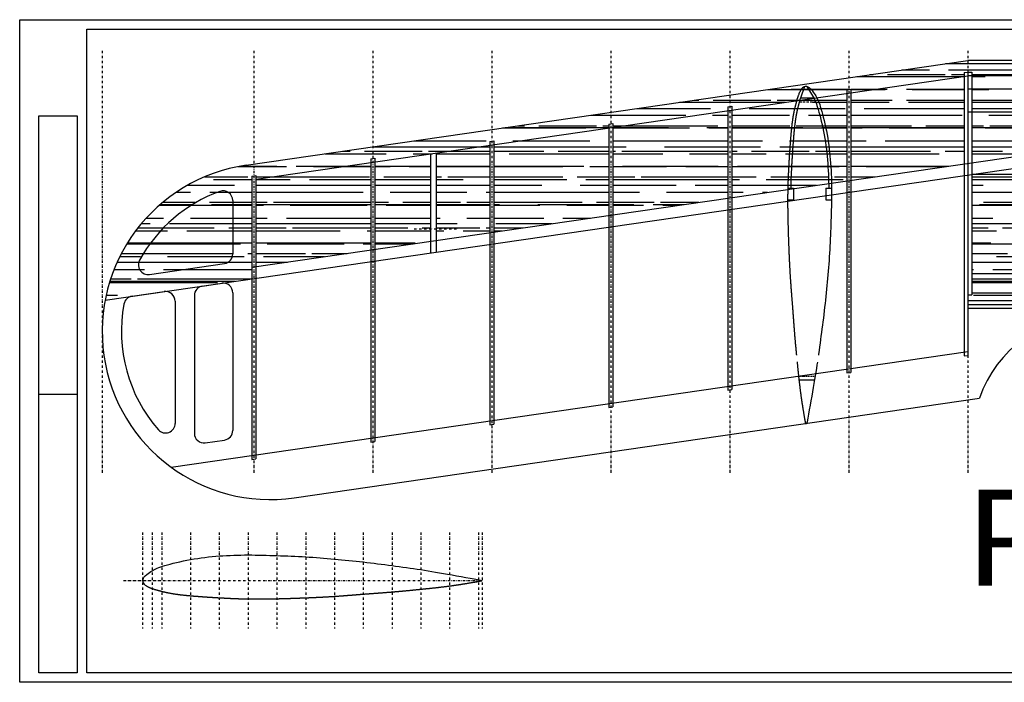
# Model space of a CAD drawing. Extents: x -54 to 2224, y -19 to 1553.
# Drawn here: x -54 to 459, y -19 to 326 of the extents above; entities that cross this region are included whole.
import ezdxf
from ezdxf.enums import TextEntityAlignment as Align

# ---------------------------------------------------------------- set-up
doc = ezdxf.new("R2010")
doc.units = 0
doc.header["$LTSCALE"] = 5
doc.header["$MEASUREMENT"] = 0
for name, pattern in [('DASHDOT2', [0.5, 0.25, -0.125, 0, -0.125]), ('HIDDEN', [0.375, 0.25, -0.125]), ('HIDDEN2', [0.1875, 0.125, -0.0625])]:
    doc.linetypes.add(name, pattern=pattern)
doc.layers.get('0').update_dxf_attribs({"linetype": 'CONTINUOUS'})
for name, color, linetype in [('CHAPA', 1, 'CONTINUOUS'), ('COTAS', 2, 'CONTINUOUS'), ('EJES', 2, 'DASHDOT2'), ('PERFIL', 4, 'CONTINUOUS'), ('PLANTA', 3, 'CONTINUOUS')]:
    doc.layers.add(name, color=color, linetype=linetype)
doc.styles.add('TECHNIC', font='TE______.PFB.SHX', dxfattribs={"height": 8})

# ---------------------------------------------------------------- blocks, each defined once
blk = doc.blocks.new('_X0')
at = {"color": 0}
for p, q in [((428.29, 303.3), (440, 303.3)), ((440, 303.3), (484.5, 303.3)), ((389.02, 297.6), (390.6, 297.6)), ((398.1, 297.6), (428.1, 297.6)), ((405.56, 300), (420, 300)), ((430, 300), (440, 300)), ((431.4, 297.6), (438, 297.6)), ((440, 300), (484.5, 300)), ((442, 297.6), (483.5, 297.6)), ((382.13, 296.6), (437.82, 296.6)), ((437.82, 296.6), (438, 296.6)), ((442, 296.6), (449, 296.6)), ((335.98, 289.9), (377.74, 289.9)), ((348, 290), (378, 290)), ((378, 290), (378.43, 290)), ((379, 290), (392.36, 290)), ((379, 289.9), (391.67, 289.9)), ((391.67, 289.9), (397, 289.9)), ((392.36, 290), (398, 290)), ((408, 290), (438, 290)), ((411, 289.9), (438, 289.9)), ((442, 289.9), (451, 289.9)), ((289.82, 283.2), (316, 283.2)), ((297.4, 284.3), (299.8, 284.3)), ((307.3, 284.3), (316, 284.3)), ((316, 284.3), (337.3, 284.3)), ((316, 283.2), (345, 283.2)), ((340.6, 284.3), (353.09, 284.3)), ((353.09, 284.3), (377, 284.3)), ((359, 283.2), (377, 283.2)), ((379, 284.3), (400.6, 284.3)), ((379, 283.2), (399, 283.2)), ((408.1, 284.3), (438, 284.3)), ((409, 283.2), (438, 283.2)), ((442, 284.3), (483.5, 284.3)), ((442, 283.2), (483.5, 283.2)), ((267.78, 280), (306, 280)), ((326, 280), (376, 280)), ((386, 280), (438, 280)), ((442, 280), (483.5, 280)), ((243.67, 276.5), (254, 276.5)), ((254, 276.5), (293, 276.5)), ((307, 276.5), (315, 276.5)), ((317, 276.5), (347, 276.5)), ((357, 276.5), (377, 276.5)), ((379, 276.5), (437, 276.5)), ((451, 276.5), (483.5, 276.5)), ((197.51, 269.8), (241, 269.8)), ((198.89, 270), (253, 270)), ((205.78, 271), (209, 271)), ((216.5, 271), (246.5, 271)), ((249.8, 271), (253, 271)), ((255, 271), (261.47, 271)), ((255, 270), (284, 270)), ((255, 269.8), (295, 269.8)), ((261.47, 271), (309.8, 271)), ((304, 270), (315, 270)), ((305, 269.8), (315, 269.8)), ((317, 270), (354, 270)), ((317, 269.8), (377, 269.8)), ((317.3, 271), (347.3, 271)), ((350.6, 271), (377, 271)), ((364, 270), (377, 270)), ((379, 271), (410.6, 271)), ((379, 270), (438, 270)), ((379, 269.8), (385, 269.8)), ((399, 269.8), (438, 269.8)), ((418.1, 271), (438, 271)), ((442, 271), (448.1, 271)), ((442, 270), (483.5, 270)), ((449, 269.8), (483.5, 269.8)), ((451.4, 271), (483.5, 271)), ((151.36, 263.1), (189, 263.1)), ((203, 263.1), (207.04, 263.1)), ((207.04, 263.1), (243, 263.1)), ((255, 263.1), (315, 263.1)), ((317, 263.1), (333, 263.1)), ((347, 263.1), (377, 263.1)), ((379, 263.1), (387, 263.1)), ((397, 263.1), (438, 263.1)), ((442, 263.1), (477, 263.1)), ((114.16, 257.7), (118.2, 257.7)), ((125.7, 257.7), (130, 257.7)), ((130, 260), (185.69, 260)), ((130, 257.7), (155.7, 257.7)), ((159, 257.7), (169.84, 257.7)), ((169.84, 257.7), (191, 257.7)), ((185.69, 260), (191, 260)), ((193, 260), (253, 260)), ((193, 257.7), (219, 257.7)), ((226.5, 257.7), (253, 257.7)), ((255, 260), (262, 260)), ((255, 257.7), (256.5, 257.7)), ((259.8, 257.7), (315, 257.7)), ((282, 260), (315, 260)), ((317, 260), (332, 260)), ((317, 257.7), (319.8, 257.7)), ((327.3, 257.7), (357.3, 257.7)), ((342, 260), (377, 260)), ((360.6, 257.7), (377, 257.7)), ((379, 260), (438, 260)), ((379, 257.7), (420.6, 257.7)), ((428.1, 257.7), (438, 257.7)), ((442, 260), (483.5, 260)), ((442, 257.7), (458.1, 257.7)), ((105.2, 256.4), (130, 256.4)), ((130, 256.4), (137, 256.4)), ((151, 256.4), (160.89, 256.4)), ((163, 256.4), (191, 256.4)), ((201, 256.4), (253, 256.4)), ((255, 256.4), (281, 256.4)), ((295, 256.4), (315, 256.4)), ((317, 256.4), (335, 256.4)), ((345, 256.4), (377, 256.4)), ((379, 256.4), (425, 256.4)), ((442, 256.4), (474.14, 256.4)), ((59.76, 249.7), (68, 249.7)), ((61.38, 250), (68, 250)), ((68, 250), (80, 250)), ((68, 249.7), (85, 249.7)), ((90, 250), (116.8, 250)), ((99, 249.7), (114.73, 249.7)), ((114.73, 249.7), (129, 249.7)), ((116.8, 250), (129, 250)), ((131, 250), (160, 250)), ((131, 249.7), (139, 249.7)), ((149, 249.7), (160, 249.7)), ((163, 250), (191, 250)), ((163, 249.7), (191, 249.7)), ((193, 250), (240, 250)), ((193, 249.7), (229, 249.7)), ((243, 249.7), (253, 249.7)), ((255, 249.7), (283, 249.7)), ((260, 250), (310, 250)), ((293, 249.7), (315, 249.7)), ((317, 249.7), (373, 249.7)), ((320, 250), (377, 250)), ((379, 250), (430.05, 250)), ((387, 249.7), (427, 249.7)), ((42.4, 244.4), (64.9, 244.4)), ((47, 243), (67, 243)), ((69, 244.4), (78.22, 244.4)), ((69, 243), (87, 243)), ((78.22, 244.4), (128.2, 244.4)), ((97, 243), (129, 243)), ((131, 243), (160, 243)), ((135.7, 244.4), (160, 244.4)), ((163, 244.4), (165.7, 244.4)), ((163, 243), (177, 243)), ((169, 244.4), (191, 244.4)), ((193, 244.4), (229, 244.4)), ((193, 243), (231, 243)), ((236.5, 244.4), (253, 244.4)), ((241, 243), (253, 243)), ((255, 244.4), (266.5, 244.4)), ((255, 243), (315, 243)), ((269.8, 244.4), (315, 244.4)), ((317, 244.4), (329.8, 244.4)), ((317, 243), (321, 243)), ((335, 243), (375, 243)), ((337.3, 244.4), (367.3, 244.4)), ((370.6, 244.4), (377, 244.4)), ((379, 244.4), (391.47, 244.4)), ((442, 244.4), (468.1, 244.4)), ((442, 243), (465, 243)), ((27.49, 236.3), (35, 236.3)), ((33.46, 240), (58, 240)), ((45, 236.3), (67, 236.3)), ((69, 240), (129, 240)), ((69, 236.3), (125, 236.3)), ((131, 240), (160, 240)), ((139, 236.3), (160, 236.3)), ((163, 240), (191, 240)), ((163, 236.3), (179, 236.3)), ((189, 236.3), (191, 236.3)), ((193, 240), (218, 240)), ((193, 236.3), (253, 236.3)), ((238, 240), (253, 240)), ((255, 240), (288, 240)), ((255, 236.3), (269, 236.3)), ((283, 236.3), (315, 236.3)), ((298, 240), (315, 240)), ((317, 240), (361.16, 240)), ((317, 236.3), (323, 236.3)), ((333, 236.3), (335.67, 236.3)), ((442, 240), (448, 240)), ((442, 236.3), (467, 236.3)), ((20.56, 231.1), (37.4, 231.1)), ((44.9, 231.1), (67, 231.1)), ((69, 231.1), (74.9, 231.1)), ((78.2, 231.1), (129, 231.1)), ((131, 231.1), (138.2, 231.1)), ((145.7, 231.1), (160, 231.1)), ((163, 231.1), (175.7, 231.1)), ((179, 231.1), (191, 231.1)), ((193, 231.1), (239, 231.1)), ((246.5, 231.1), (253, 231.1)), ((255, 231.1), (276.5, 231.1)), ((279.8, 231.1), (299.85, 231.1)), ((448.1, 231.1), (478.1, 231.1)), ((18.8, 229.6), (67, 229.6)), ((19.26, 230), (36, 230)), ((46, 230), (67, 230)), ((69, 230), (129, 230)), ((69, 229.6), (73, 229.6)), ((87, 229.6), (127, 229.6)), ((131, 230), (160, 230)), ((137, 229.6), (160, 229.6)), ((163, 230), (191, 230)), ((163, 229.6), (191, 229.6)), ((193, 230), (196, 230)), ((193, 229.6), (217, 229.6)), ((216, 230), (253, 230)), ((231, 229.6), (253, 229.6)), ((255, 230), (266, 230)), ((255, 229.6), (271, 229.6)), ((276, 230), (292.27, 230)), ((281, 229.6), (289.52, 229.6)), ((442, 229.6), (483.5, 229.6)), ((446, 230), (483.5, 230)), ((11.96, 222.9), (21, 222.9)), ((35, 222.9), (67, 222.9)), ((69, 222.9), (75, 222.9)), ((85, 222.9), (129, 222.9)), ((131, 222.9), (160, 222.9)), ((163, 222.9), (165, 222.9)), ((179, 222.9), (191, 222.9)), ((193, 222.9), (219, 222.9)), ((229, 222.9), (243.36, 222.9)), ((442, 222.9), (453, 222.9)), ((6.41, 216.2), (23, 216.2)), ((7.64, 217.8), (47.4, 217.8)), ((9.42, 220), (14, 220)), ((24, 220), (67, 220)), ((33, 216.2), (67, 216.2)), ((54.9, 217.8), (67, 217.8)), ((69, 220), (129, 220)), ((69, 217.8), (84.9, 217.8)), ((69, 216.2), (113, 216.2)), ((88.2, 217.8), (129, 217.8)), ((127, 216.2), (129, 216.2)), ((131, 220), (160, 220)), ((131, 217.8), (148.2, 217.8)), ((131, 216.2), (160, 216.2)), ((155.7, 217.8), (160, 217.8)), ((163, 220), (174, 220)), ((163, 217.8), (185.7, 217.8)), ((163, 216.2), (167, 216.2)), ((177, 216.2), (191, 216.2)), ((189, 217.8), (191, 217.8)), ((193, 217.8), (208.23, 217.8)), ((193, 216.2), (197.2, 216.2)), ((194, 220), (223.38, 220)), ((442, 220), (474, 220)), ((442, 217.8), (450.6, 217.8)), ((442, 216.2), (455, 216.2)), ((458.1, 217.8), (483.5, 217.8)), ((1.87, 209.5), (61, 209.5)), ((2.18, 210), (67, 210)), ((69, 210), (129, 210)), ((75, 209.5), (115, 209.5)), ((125, 209.5), (129, 209.5)), ((131, 210), (152, 210)), ((131, 209.5), (151.05, 209.5)), ((442, 210), (452, 210)), ((442, 209.5), (483.5, 209.5)), ((-1.84, 202.8), (9, 202.8)), ((-0.97, 204.5), (57.4, 204.5)), ((23, 202.8), (63, 202.8)), ((64.9, 204.5), (67, 204.5)), ((69, 204.5), (94.9, 204.5)), ((73, 202.8), (104.89, 202.8)), ((98.2, 204.5), (116.6, 204.5)), ((442, 204.5), (460.6, 204.5)), ((455, 202.8), (483.5, 202.8)), ((-4.83, 196.1), (11, 196.1)), ((-3.17, 200), (67, 200)), ((21, 196.1), (67, 196.1)), ((69, 200), (85.6, 200)), ((442, 200), (483.5, 200)), ((442, 196.1), (443, 196.1)), ((453, 196.1), (483.5, 196.1)), ((-6.99, 190), (58.48, 190)), ((-6.6, 191.2), (4.1, 191.2)), ((7.4, 191.2), (66.75, 191.2)), ((442, 191.2), (470.6, 191.2)), ((442, 190), (483.5, 190)), ((-7.18, 189.4), (49, 189.4)), ((442, 189.4), (481, 189.4)), ((-8.94, 182.7), (-3, 182.7)), ((440, 180), (484.5, 180)), ((443, 182.7), (483, 182.7)), ((440, 177.9), (480.6, 177.9)), ((441, 176), (484.5, 176))]:
    blk.add_line(p, q, dxfattribs=at)

msp = doc.modelspace()

# ---------------------------------------------------------------- linework, layer by layer
at = {"color": 3}
msp.add_line((-44, 131.18), (-24, 131.18), dxfattribs=at)
msp.add_lwpolyline([(-54, -18.82), (-54, 326.18), (1075, 326.18), (1075, -18.82), (-54, -18.82)], close=True)
at = {"color": 8}
for points in [[(-19, 321.18), (1040, 321.18), (1040, -13.82), (-19, -13.82)], [(-44, 276.18), (-24, 276.18), (-24, -13.82), (-44, -13.82)]]:
    msp.add_lwpolyline(points, close=True, dxfattribs=at)
at = {"layer": 'EJES'}
for p, q in [((-11, 309.95), (-11, 89.95)), ((68, 309.95), (68, 89.95)), ((130, 309.95), (130, 89.95)), ((192, 309.95), (192, 89.95)), ((254, 309.95), (254, 89.95)), ((316, 309.95), (316, 89.95)), ((378, 309.95), (378, 89.95)), ((440, 309.95), (440, 89.95)), ((151.53, 217.3), (174.47, 217.3)), ((10, 59.14), (10, 9.14)), ((15, 59.14), (15, 9.14)), ((20, 59.14), (20, 9.14)), ((35, 59.14), (35, 9.14)), ((50, 59.14), (50, 9.14)), ((65, 59.14), (65, 9.14)), ((80, 59.14), (80, 9.14)), ((95, 59.14), (95, 9.14)), ((110, 59.14), (110, 9.14)), ((125, 59.14), (125, 9.14)), ((140, 59.14), (140, 9.14)), ((155, 59.14), (155, 9.14)), ((170, 59.14), (170, 9.14)), ((185, 59.14), (185, 9.14)), ((187, 59.14), (187, 9.14)), ((0, 34.14), (185, 34.14))]:
    msp.add_line(p, q, dxfattribs=at)
at = {"layer": 'PERFIL', "linetype": 'HIDDEN'}
msp.add_line((352.18, 283.45), (360.67, 283.45), dxfattribs=at)
at = {"layer": 'PERFIL'}
for p, q in [((352.81, 285.45), (359.67, 285.45)), ((346.18, 238.45), (346.11, 232.45)), ((346.18, 238.45), (349.18, 238.45)), ((349.18, 238.45), (349.1, 232.41)), ((366.01, 238.47), (365.99, 232.45)), ((366.01, 238.45), (369.01, 238.45)), ((369.01, 238.45), (368.99, 232.45)), ((346.11, 232.45), (349.11, 232.45)), ((365.99, 232.45), (368.99, 232.45)), ((379.26, 178.7), (379.26, 178.7)), ((352.01, 138.62), (360.12, 138.62)), ((355.37, 115.95), (356.02, 115.95))]:
    msp.add_line(p, q, dxfattribs=at)
at = {"layer": 'PERFIL', "linetype": 'HIDDEN2'}
msp.add_line((351.79, 140.62), (360.45, 140.62), dxfattribs=at)
at = {"layer": 'PERFIL'}
for points in [[(353, 289.63), (352.68, 289.05), (352.42, 288.53), (352.2, 288.07), (352.02, 287.66), (351.87, 287.3), (351.75, 286.97), (351.64, 286.66), (351.55, 286.38), (351.46, 286.12), (351.37, 285.86), (351.28, 285.62), (351.2, 285.39), (351.13, 285.16), (351.05, 284.94), (350.98, 284.73), (350.91, 284.51), (350.85, 284.3), (350.79, 284.08), (350.74, 283.87), (350.68, 283.65), (350.63, 283.44), (350.58, 283.23), (350.53, 283.01), (350.47, 282.8), (350.42, 282.58), (350.36, 282.37), (350.31, 282.15), (350.25, 281.94), (350.19, 281.72), (350.13, 281.51), (350.07, 281.29), (350.02, 281.07), (349.96, 280.86), (349.91, 280.64), (349.85, 280.42), (349.8, 280.2), (349.74, 279.98), (349.69, 279.76), (349.64, 279.54), (349.59, 279.32), (349.54, 279.1), (349.49, 278.88), (349.45, 278.66), (349.4, 278.44), (349.35, 278.21), (349.31, 277.99), (349.26, 277.77), (349.22, 277.54), (349.18, 277.32), (349.14, 277.09), (349.1, 276.87), (349.05, 276.64), (349.02, 276.41), (348.98, 276.19), (348.94, 275.96), (348.9, 275.73), (348.86, 275.51), (348.83, 275.28), (348.79, 275.05), (348.76, 274.82), (348.72, 274.59), (348.69, 274.36), (348.65, 274.13), (348.62, 273.9), (348.59, 273.67), (348.56, 273.44), (348.53, 273.21), (348.5, 272.98), (348.47, 272.75), (348.44, 272.52), (348.41, 272.29), (348.38, 272.06), (348.35, 271.83), (348.32, 271.59), (348.29, 271.36), (348.27, 271.13), (348.24, 270.9), (348.22, 270.66), (348.19, 270.43), (348.16, 270.2), (348.14, 269.96), (348.12, 269.73), (348.09, 269.5), (348.07, 269.26), (348.04, 269.03), (348.02, 268.8), (348, 268.56), (347.97, 268.33), (347.95, 268.09), (347.93, 267.86), (347.91, 267.63), (347.89, 267.39), (347.86, 267.16), (347.84, 266.92), (347.82, 266.69), (347.8, 266.45), (347.78, 266.22), (347.76, 265.99), (347.74, 265.75), (347.72, 265.52), (347.7, 265.28), (347.68, 265.05), (347.66, 264.81), (347.64, 264.58), (347.62, 264.34), (347.6, 264.11), (347.58, 263.88), (347.56, 263.64), (347.54, 263.41), (347.53, 263.17), (347.51, 262.94), (347.49, 262.7), (347.47, 262.47), (347.45, 262.24), (347.43, 262), (347.42, 261.77), (347.4, 261.53), (347.38, 261.3), (347.36, 261.06), (347.35, 260.83), (347.33, 260.59), (347.31, 260.36), (347.29, 260.13), (347.28, 259.89), (347.26, 259.66), (347.24, 259.42), (347.23, 259.19), (347.21, 258.95), (347.19, 258.72), (347.18, 258.49), (347.16, 258.25), (347.15, 258.02), (347.13, 257.78), (347.11, 257.55), (347.1, 257.31), (347.08, 257.08), (347.07, 256.84), (347.05, 256.61), (347.04, 256.38), (347.02, 256.14), (347.01, 255.91), (346.99, 255.67), (346.98, 255.44), (346.96, 255.2), (346.95, 254.97), (346.93, 254.74), (346.92, 254.5), (346.91, 254.27), (346.89, 254.03), (346.88, 253.8), (346.86, 253.56), (346.85, 253.33), (346.84, 253.09), (346.82, 252.86), (346.81, 252.63), (346.79, 252.39), (346.78, 252.16), (346.77, 251.92), (346.75, 251.69), (346.74, 251.45), (346.73, 251.22), (346.71, 250.99), (346.7, 250.75), (346.69, 250.52), (346.68, 250.28), (346.66, 250.05), (346.65, 249.81), (346.64, 249.58), (346.62, 249.34), (346.61, 249.11), (346.6, 248.88), (346.59, 248.64), (346.58, 248.41), (346.56, 248.17), (346.55, 247.94), (346.54, 247.7), (346.53, 247.47), (346.52, 247.24), (346.5, 247), (346.49, 246.77), (346.48, 246.53), (346.47, 246.3), (346.46, 246.06), (346.45, 245.83), (346.44, 245.59), (346.43, 245.36), (346.42, 245.13), (346.41, 244.89), (346.4, 244.66), (346.39, 244.42), (346.38, 244.19), (346.37, 243.95), (346.36, 243.72), (346.35, 243.49), (346.34, 243.25), (346.33, 243.02), (346.32, 242.78), (346.31, 242.55), (346.3, 242.31), (346.29, 242.08), (346.28, 241.84), (346.28, 241.61), (346.27, 241.38), (346.26, 241.14), (346.25, 240.91), (346.25, 240.67), (346.24, 240.44), (346.23, 240.2), (346.22, 239.97), (346.22, 239.74), (346.21, 239.5), (346.2, 239.27), (346.2, 239.03), (346.19, 238.8), (346.19, 238.56), (346.18, 238.33), (346.17, 238.09), (346.17, 237.86), (346.16, 237.63), (346.16, 237.39), (346.15, 237.16), (346.15, 236.92), (346.15, 236.69), (346.14, 236.45), (346.14, 236.22), (346.13, 235.99), (346.13, 235.75), (346.13, 235.52), (346.13, 235.28), (346.12, 235.05), (346.12, 234.81), (346.12, 234.58), (346.12, 234.34), (346.11, 234.11), (346.11, 233.88), (346.11, 233.64), (346.11, 233.41), (346.11, 233.17), (346.11, 232.94), (346.11, 232.7), (346.11, 232.47), (346.1, 232.24), (346.1, 232), (346.1, 231.77), (346.1, 231.53), (346.1, 231.3), (346.11, 231.06), (346.11, 230.83), (346.11, 230.59), (346.11, 230.36), (346.11, 230.13), (346.11, 229.89), (346.11, 229.66), (346.11, 229.42), (346.11, 229.19), (346.12, 228.95), (346.12, 228.72), (346.12, 228.49), (346.12, 228.25), (346.13, 228.02), (346.13, 227.78), (346.13, 227.55), (346.13, 227.31), (346.14, 227.08), (346.14, 226.84), (346.14, 226.61), (346.15, 226.38), (346.15, 226.14), (346.15, 225.91), (346.16, 225.67), (346.16, 225.44), (346.16, 225.2), (346.17, 224.97), (346.17, 224.74), (346.18, 224.5), (346.18, 224.27), (346.19, 224.03), (346.19, 223.8), (346.19, 223.56), (346.2, 223.33), (346.2, 223.09), (346.21, 222.86), (346.21, 222.63), (346.22, 222.39), (346.22, 222.16), (346.23, 221.92), (346.24, 221.69), (346.24, 221.45), (346.25, 221.22), (346.25, 220.99), (346.26, 220.75), (346.26, 220.52), (346.27, 220.28), (346.27, 220.05), (346.28, 219.81), (346.29, 219.58), (346.29, 219.34), (346.3, 219.11), (346.3, 218.88), (346.31, 218.64), (346.32, 218.41), (346.32, 218.17), (346.33, 217.94), (346.34, 217.7), (346.34, 217.47), (346.35, 217.24), (346.36, 217), (346.36, 216.77), (346.37, 216.53), (346.38, 216.3), (346.38, 216.06), (346.39, 215.83), (346.4, 215.59), (346.41, 215.36), (346.41, 215.13), (346.42, 214.89), (346.43, 214.66), (346.44, 214.42), (346.44, 214.19), (346.45, 213.95), (346.46, 213.72), (346.47, 213.49), (346.47, 213.25), (346.48, 213.02), (346.49, 212.78), (346.5, 212.55), (346.51, 212.31), (346.51, 212.08), (346.52, 211.84), (346.53, 211.61), (346.54, 211.38), (346.55, 211.14), (346.55, 210.91), (346.56, 210.67), (346.57, 210.44), (346.58, 210.2), (346.59, 209.97), (346.6, 209.74), (346.61, 209.5), (346.61, 209.27), (346.62, 209.03), (346.63, 208.8), (346.64, 208.56), (346.65, 208.33), (346.66, 208.09), (346.67, 207.86), (346.68, 207.63), (346.69, 207.39), (346.7, 207.16), (346.7, 206.92), (346.71, 206.69), (346.72, 206.45), (346.73, 206.22), (346.74, 205.99), (346.75, 205.75), (346.76, 205.52), (346.77, 205.28), (346.78, 205.05), (346.79, 204.81), (346.8, 204.58), (346.81, 204.34), (346.82, 204.11), (346.83, 203.88), (346.84, 203.64), (346.85, 203.41), (346.86, 203.17), (346.87, 202.94), (346.88, 202.7), (346.89, 202.47), (346.9, 202.24), (346.91, 202), (346.92, 201.77), (346.93, 201.53), (346.94, 201.3), (346.96, 201.06), (346.97, 200.83), (346.98, 200.59), (346.99, 200.36), (347, 200.13), (347.01, 199.89), (347.02, 199.66), (347.03, 199.42), (347.05, 199.19), (347.06, 198.95), (347.07, 198.72), (347.08, 198.49), (347.09, 198.25), (347.11, 198.02), (347.12, 197.78), (347.13, 197.55), (347.14, 197.31), (347.15, 197.08), (347.17, 196.84), (347.18, 196.61), (347.19, 196.38), (347.21, 196.14), (347.22, 195.91), (347.23, 195.67), (347.25, 195.44), (347.26, 195.2), (347.27, 194.97), (347.29, 194.74), (347.3, 194.5), (347.31, 194.27), (347.33, 194.03), (347.34, 193.8), (347.36, 193.56), (347.37, 193.33), (347.39, 193.09), (347.4, 192.86), (347.41, 192.63), (347.43, 192.39), (347.44, 192.16), (347.46, 191.92), (347.48, 191.69), (347.49, 191.45), (347.51, 191.22), (347.52, 190.99), (347.54, 190.75), (347.55, 190.52), (347.57, 190.28), (347.59, 190.05), (347.6, 189.81), (347.62, 189.58), (347.64, 189.34), (347.65, 189.11), (347.67, 188.88), (347.69, 188.64), (347.7, 188.41), (347.72, 188.17), (347.74, 187.94), (347.76, 187.7), (347.77, 187.47), (347.79, 187.24), (347.81, 187), (347.83, 186.77), (347.85, 186.53), (347.86, 186.3), (347.88, 186.06), (347.9, 185.83), (347.92, 185.59), (347.94, 185.36), (347.95, 185.13), (347.97, 184.89), (347.99, 184.66), (348.01, 184.42), (348.03, 184.19), (348.05, 183.95), (348.06, 183.72), (348.08, 183.49), (348.1, 183.25), (348.12, 183.02), (348.14, 182.78), (348.16, 182.55), (348.18, 182.31), (348.2, 182.08), (348.21, 181.84), (348.23, 181.61), (348.25, 181.38), (348.27, 181.14), (348.29, 180.91), (348.31, 180.67), (348.33, 180.44), (348.34, 180.2), (348.36, 179.97), (348.38, 179.74), (348.4, 179.5), (348.42, 179.27), (348.44, 179.03), (348.46, 178.8), (348.47, 178.56), (348.49, 178.33), (348.51, 178.09), (348.53, 177.86), (348.55, 177.63), (348.57, 177.39), (348.58, 177.16), (348.6, 176.92), (348.62, 176.69), (348.64, 176.45), (348.66, 176.22), (348.67, 175.99), (348.69, 175.75), (348.71, 175.52), (348.73, 175.28), (348.75, 175.05), (348.76, 174.81), (348.78, 174.58), (348.8, 174.34), (348.82, 174.11), (348.83, 173.88), (348.85, 173.64), (348.87, 173.41), (348.89, 173.17), (348.9, 172.94), (348.92, 172.7), (348.94, 172.47), (348.95, 172.24), (348.97, 172), (348.99, 171.77), (349.01, 171.53), (349.02, 171.3), (349.04, 171.06), (349.06, 170.83), (349.07, 170.59), (349.09, 170.36), (349.11, 170.13), (349.13, 169.89), (349.14, 169.66), (349.16, 169.42), (349.18, 169.19), (349.19, 168.95), (349.21, 168.72), (349.23, 168.49), (349.25, 168.25), (349.26, 168.02), (349.28, 167.78), (349.3, 167.55), (349.32, 167.31), (349.33, 167.08), (349.35, 166.84), (349.37, 166.61), (349.39, 166.38), (349.4, 166.14), (349.42, 165.91), (349.44, 165.67), (349.46, 165.44), (349.47, 165.2), (349.49, 164.97), (349.51, 164.74), (349.53, 164.5), (349.55, 164.27), (349.57, 164.03), (349.58, 163.8), (349.6, 163.56), (349.62, 163.33), (349.64, 163.09), (349.66, 162.86), (349.68, 162.63), (349.7, 162.39), (349.72, 162.16), (349.74, 161.92), (349.75, 161.69), (349.77, 161.45), (349.79, 161.22), (349.81, 160.99), (349.83, 160.75), (349.85, 160.52), (349.87, 160.28), (349.89, 160.05), (349.91, 159.81), (349.93, 159.58), (349.95, 159.34), (349.98, 159.11), (350, 158.88), (350.02, 158.64), (350.04, 158.41), (350.06, 158.17), (350.08, 157.94), (350.1, 157.7), (350.12, 157.47), (350.14, 157.24), (350.16, 157), (350.19, 156.77), (350.21, 156.53), (350.23, 156.3), (350.25, 156.06), (350.27, 155.83), (350.3, 155.59), (350.32, 155.36), (350.34, 155.13), (350.36, 154.89), (350.38, 154.66), (350.41, 154.42), (350.43, 154.19), (350.45, 153.95), (350.47, 153.72), (350.5, 153.49), (350.52, 153.25), (350.54, 153.02), (350.56, 152.78), (350.59, 152.55), (350.61, 152.31), (350.63, 152.08), (350.65, 151.84), (350.68, 151.61), (350.69, 151.45)], [(354.91, 291.45), (352.79, 285.37), (352.7, 285.13), (352.62, 284.9), (352.54, 284.68), (352.48, 284.47), (352.41, 284.27), (352.35, 284.08), (352.3, 283.89), (352.24, 283.7), (352.19, 283.5), (352.14, 283.29), (352.09, 283.08), (352.04, 282.87), (351.98, 282.65), (351.93, 282.43), (351.87, 282.21), (351.81, 281.99), (351.76, 281.77), (351.7, 281.55), (351.64, 281.33), (351.58, 281.12), (351.52, 280.9), (351.47, 280.69), (351.41, 280.48), (351.36, 280.27), (351.31, 280.06), (351.25, 279.85), (351.2, 279.64), (351.15, 279.42), (351.1, 279.21), (351.06, 278.99), (351.01, 278.78), (350.96, 278.56), (350.91, 278.35), (350.87, 278.13), (350.82, 277.91), (350.78, 277.7), (350.74, 277.48), (350.69, 277.26), (350.65, 277.04), (350.61, 276.82), (350.57, 276.6), (350.53, 276.38), (350.49, 276.16), (350.45, 275.94), (350.42, 275.71), (350.38, 275.49), (350.34, 275.27), (350.31, 275.04), (350.27, 274.82), (350.24, 274.6), (350.2, 274.37), (350.17, 274.15), (350.14, 273.92), (350.11, 273.69), (350.07, 273.47), (350.04, 273.24), (350.01, 273.01), (349.98, 272.79), (349.95, 272.56), (349.92, 272.33), (349.9, 272.1), (349.87, 271.87), (349.84, 271.65), (349.81, 271.42), (349.78, 271.19), (349.76, 270.96), (349.73, 270.73), (349.71, 270.5), (349.68, 270.27), (349.66, 270.04), (349.63, 269.81), (349.61, 269.57), (349.58, 269.34), (349.56, 269.11), (349.54, 268.88), (349.51, 268.65), (349.49, 268.42), (349.47, 268.18), (349.45, 267.95), (349.42, 267.72), (349.4, 267.49), (349.38, 267.25), (349.36, 267.02), (349.34, 266.79), (349.32, 266.55), (349.3, 266.32), (349.27, 266.09), (349.25, 265.85), (349.23, 265.62), (349.21, 265.39), (349.19, 265.15), (349.17, 264.92), (349.15, 264.69), (349.13, 264.45), (349.12, 264.22), (349.1, 263.99), (349.08, 263.75), (349.06, 263.52), (349.04, 263.29), (349.02, 263.05), (349, 262.82), (348.98, 262.59), (348.97, 262.35), (348.95, 262.12), (348.93, 261.89), (348.91, 261.65), (348.89, 261.42), (348.88, 261.19), (348.86, 260.95), (348.84, 260.72), (348.82, 260.48), (348.81, 260.25), (348.79, 260.02), (348.77, 259.78), (348.76, 259.55), (348.74, 259.32), (348.72, 259.08), (348.71, 258.85), (348.69, 258.62), (348.67, 258.38), (348.66, 258.15), (348.64, 257.91), (348.63, 257.68), (348.61, 257.45), (348.6, 257.21), (348.58, 256.98), (348.57, 256.75), (348.55, 256.51), (348.53, 256.28), (348.52, 256.05), (348.5, 255.81), (348.49, 255.58), (348.48, 255.34), (348.46, 255.11), (348.45, 254.88), (348.43, 254.64), (348.42, 254.41), (348.4, 254.18), (348.39, 253.94), (348.37, 253.71), (348.36, 253.47), (348.35, 253.24), (348.33, 253.01), (348.32, 252.77), (348.31, 252.54), (348.29, 252.3), (348.28, 252.07), (348.26, 251.84), (348.25, 251.6), (348.24, 251.37), (348.22, 251.14), (348.21, 250.9), (348.2, 250.67), (348.19, 250.43), (348.17, 250.2), (348.16, 249.97), (348.15, 249.73), (348.13, 249.5), (348.12, 249.26), (348.11, 249.03), (348.1, 248.8), (348.09, 248.56), (348.07, 248.33), (348.06, 248.1), (348.05, 247.86), (348.04, 247.63), (348.03, 247.39), (348.01, 247.16), (348, 246.93), (347.99, 246.69), (347.98, 246.46), (347.97, 246.23), (347.96, 245.99), (347.95, 245.76), (347.94, 245.53), (347.93, 245.29), (347.92, 245.06), (347.9, 244.83), (347.89, 244.59), (347.88, 244.36), (347.87, 244.13), (347.86, 243.89), (347.86, 243.66), (347.85, 243.42), (347.84, 243.19), (347.83, 242.96), (347.82, 242.72), (347.81, 242.49), (347.8, 242.26), (347.79, 242.02), (347.78, 241.79), (347.78, 241.56), (347.77, 241.32), (347.76, 241.09), (347.75, 240.86), (347.74, 240.62), (347.74, 240.39), (347.73, 240.16), (347.72, 239.93), (347.72, 239.69), (347.71, 239.46), (347.7, 239.23), (347.7, 238.99), (347.69, 238.76), (347.69, 238.53), (347.68, 238.45)], [(356.12, 291.45), (359.87, 285.12), (360.19, 284.52), (360.49, 283.89), (360.79, 283.19), (361.08, 282.41), (361.39, 281.53), (361.71, 280.52), (362.05, 279.37), (362.42, 278.06), (362.81, 276.62), (363.22, 275.05), (363.63, 273.39), (364.03, 271.66), (364.43, 269.86), (364.81, 268.03), (365.16, 266.18), (365.49, 264.33), (365.78, 262.48), (366.04, 260.63), (366.28, 258.77), (366.49, 256.92), (366.68, 255.06), (366.85, 253.2), (366.99, 251.34), (367.12, 249.48), (367.23, 247.62), (367.32, 245.76), (367.39, 243.9), (367.45, 242.04), (367.49, 240.18), (367.51, 238.45)], [(357.96, 290.33), (358.17, 290.08), (358.82, 289.26), (359.4, 288.51), (359.92, 287.81), (360.38, 287.14), (360.8, 286.5), (361.18, 285.85), (361.53, 285.2), (361.86, 284.5), (362.18, 283.75), (362.49, 282.92), (362.81, 282), (363.14, 280.96), (363.49, 279.79), (363.86, 278.46), (364.26, 277), (364.67, 275.42), (365.08, 273.75), (365.5, 271.99), (365.9, 270.18), (366.28, 268.33), (366.64, 266.45), (366.97, 264.58), (367.26, 262.7), (367.53, 260.83), (367.77, 258.95), (367.98, 257.08), (368.17, 255.2), (368.34, 253.33), (368.49, 251.45), (368.62, 249.58), (368.73, 247.7), (368.82, 245.83), (368.89, 243.95), (368.95, 242.08), (368.99, 240.2), (369.02, 238.33), (369.02, 236.45), (369.02, 234.58), (368.99, 232.7), (368.96, 230.83), (368.92, 228.95), (368.87, 227.08), (368.81, 225.2), (368.75, 223.33), (368.69, 221.45), (368.63, 219.58), (368.56, 217.7), (368.5, 215.83), (368.42, 213.95), (368.34, 212.08), (368.26, 210.2), (368.16, 208.33), (368.06, 206.45), (367.94, 204.58), (367.81, 202.7), (367.67, 200.83), (367.52, 198.95), (367.37, 197.08), (367.21, 195.2), (367.04, 193.33), (366.87, 191.45), (366.7, 189.58), (366.53, 187.7), (366.36, 185.83), (366.18, 183.95), (365.99, 182.08), (365.8, 180.2), (365.6, 178.33), (365.39, 176.45), (365.17, 174.58), (364.95, 172.7), (364.72, 170.83), (364.48, 168.95), (364.23, 167.08), (363.99, 165.2), (363.74, 163.33), (363.49, 161.45), (363.24, 159.58), (362.99, 157.7), (362.73, 155.83), (362.48, 153.95), (362.22, 152.08), (362.13, 151.45)], [(351.03, 148.09), (351.05, 147.86), (351.07, 147.63), (351.1, 147.39), (351.12, 147.16), (351.14, 146.92), (351.17, 146.69), (351.19, 146.45), (351.21, 146.22), (351.24, 145.98), (351.26, 145.75), (351.28, 145.51), (351.31, 145.28), (351.33, 145.04), (351.35, 144.81), (351.38, 144.57), (351.4, 144.34), (351.43, 144.1), (351.45, 143.87), (351.47, 143.63), (351.5, 143.39), (351.52, 143.16), (351.55, 142.92), (351.57, 142.68), (351.6, 142.44), (351.62, 142.2), (351.65, 141.96), (351.67, 141.72), (351.7, 141.48), (351.72, 141.24), (351.75, 141), (351.77, 140.76), (351.8, 140.51), (351.83, 140.27), (351.85, 140.02), (351.88, 139.78), (351.91, 139.53), (351.93, 139.28), (351.96, 139.04), (351.99, 138.79), (352.02, 138.54), (352.05, 138.29), (352.07, 138.04), (352.1, 137.78), (352.13, 137.53), (352.16, 137.27), (352.19, 137.02), (352.22, 136.76), (352.25, 136.5), (352.28, 136.24), (352.32, 135.98), (352.35, 135.72), (352.38, 135.46), (352.41, 135.19), (352.44, 134.93), (352.48, 134.66), (352.51, 134.39), (352.54, 134.12), (352.58, 133.85), (352.61, 133.58), (352.65, 133.31), (352.69, 133.03), (352.72, 132.75), (352.76, 132.47), (352.8, 132.19), (352.83, 131.91), (352.87, 131.63), (352.91, 131.34), (352.95, 131.06), (352.99, 130.77), (353.03, 130.48), (353.07, 130.19), (353.11, 129.89), (353.15, 129.6), (353.19, 129.3), (353.24, 129.01), (353.28, 128.71), (353.32, 128.41), (353.37, 128.11), (353.41, 127.81), (353.46, 127.51), (353.5, 127.21), (353.55, 126.9), (353.59, 126.6), (353.64, 126.3), (353.68, 126), (353.73, 125.7), (353.78, 125.39), (353.82, 125.09), (353.87, 124.79), (353.91, 124.5), (353.96, 124.2), (354.01, 123.9), (354.05, 123.61), (354.1, 123.31), (354.15, 123.02), (354.19, 122.73), (354.24, 122.44), (354.29, 122.16), (354.33, 121.87), (354.38, 121.59), (354.42, 121.32), (354.47, 121.04), (354.51, 120.77), (354.56, 120.5), (354.6, 120.23), (354.65, 119.97), (354.69, 119.71), (354.74, 119.46), (354.78, 119.21), (354.82, 118.96), (354.86, 118.71), (354.91, 118.48), (354.95, 118.24), (354.99, 118.01), (355.03, 117.77), (355.07, 117.54), (355.12, 117.3), (355.16, 117.06), (355.21, 116.82), (355.25, 116.57), (355.3, 116.31), (355.36, 116.05), (355.37, 115.95)], [(361.62, 147.95), (361.39, 146.45), (361.1, 144.58), (360.79, 142.68), (360.48, 140.76), (360.15, 138.8), (359.8, 136.77), (359.44, 134.68), (359.05, 132.49), (358.65, 130.2), (358.22, 127.81), (357.79, 125.39), (357.36, 123), (356.94, 120.74), (356.55, 118.67), (356.21, 116.88), (356.02, 115.95)], [(11.13, 36.42), (11.38, 36.62), (12.2, 37.28), (12.95, 37.86), (13.65, 38.37), (14.31, 38.83), (14.96, 39.25), (15.6, 39.63), (16.26, 39.98), (16.95, 40.31), (17.7, 40.63), (18.53, 40.95), (19.45, 41.26), (20.49, 41.59), (21.67, 41.94), (22.99, 42.32), (24.45, 42.72), (26.03, 43.12), (27.71, 43.54), (29.46, 43.95), (31.28, 44.35), (33.13, 44.74), (35, 45.09), (36.88, 45.42), (38.75, 45.72), (40.62, 45.99), (42.5, 46.23), (44.38, 46.44), (46.25, 46.63), (48.12, 46.8), (50, 46.94), (51.88, 47.07), (53.75, 47.18), (55.62, 47.27), (57.5, 47.35), (59.38, 47.41), (61.25, 47.45), (63.12, 47.47), (65, 47.48), (66.88, 47.47), (68.75, 47.45), (70.62, 47.42), (72.5, 47.37), (74.38, 47.32), (76.25, 47.27), (78.12, 47.21), (80, 47.14), (81.88, 47.08), (83.75, 47.02), (85.62, 46.95), (87.5, 46.88), (89.38, 46.8), (91.25, 46.71), (93.12, 46.62), (95, 46.51), (96.88, 46.39), (98.75, 46.26), (100.62, 46.12), (102.5, 45.98), (104.37, 45.82), (106.25, 45.66), (108.12, 45.5), (110, 45.33), (111.88, 45.16), (113.75, 44.99), (115.62, 44.81), (117.5, 44.63), (119.38, 44.44), (121.25, 44.25), (123.12, 44.05), (125, 43.84), (126.88, 43.63), (128.75, 43.4), (130.62, 43.17), (132.5, 42.93), (134.38, 42.69), (136.25, 42.44), (138.12, 42.19), (140, 41.94), (141.88, 41.69), (143.75, 41.44), (145.62, 41.19), (147.5, 40.93), (149.38, 40.67), (151.25, 40.4), (153.12, 40.13), (155, 39.84), (156.88, 39.55), (158.77, 39.25), (160.69, 38.93), (162.66, 38.6), (164.68, 38.25), (166.78, 37.89), (168.96, 37.51), (171.25, 37.1), (173.64, 36.68), (176.07, 36.24), (178.45, 35.81), (180.72, 35.4), (182.79, 35.01), (184.57, 34.66), (186.01, 34.37), (187, 34.14)], [(11.82, 31.45), (12.03, 31.34), (12.23, 31.22), (12.44, 31.11), (12.65, 31), (12.85, 30.89), (13.06, 30.79), (13.27, 30.69), (13.48, 30.59), (13.7, 30.5), (13.91, 30.42), (14.13, 30.33), (14.35, 30.26), (14.56, 30.18), (14.78, 30.11), (15, 30.03), (15.22, 29.96), (15.43, 29.88), (15.65, 29.8), (15.87, 29.73), (16.08, 29.65), (16.3, 29.58), (16.51, 29.5), (16.73, 29.43), (16.94, 29.37), (17.16, 29.31), (17.37, 29.25), (17.59, 29.19), (17.8, 29.14), (18.01, 29.09), (18.23, 29.03), (18.44, 28.98), (18.66, 28.93), (18.87, 28.87), (19.09, 28.82), (19.3, 28.76), (19.52, 28.7), (19.73, 28.65), (19.95, 28.59), (20.16, 28.53), (20.38, 28.47), (20.6, 28.42), (20.82, 28.36), (21.03, 28.31), (21.25, 28.25), (21.47, 28.2), (21.69, 28.15), (21.91, 28.1), (22.13, 28.05), (22.35, 28), (22.57, 27.95), (22.8, 27.9), (23.02, 27.85), (23.24, 27.81), (23.46, 27.76), (23.69, 27.72), (23.91, 27.68), (24.14, 27.63), (24.36, 27.59), (24.59, 27.55), (24.81, 27.51), (25.04, 27.47), (25.27, 27.43), (25.49, 27.39), (25.72, 27.35), (25.95, 27.32), (26.18, 27.28), (26.4, 27.24), (26.63, 27.21), (26.86, 27.18), (27.09, 27.14), (27.32, 27.11), (27.55, 27.08), (27.78, 27.04), (28.01, 27.01), (28.24, 26.98), (28.47, 26.95), (28.7, 26.92), (28.93, 26.89), (29.17, 26.86), (29.4, 26.83), (29.63, 26.8), (29.86, 26.78), (30.09, 26.75), (30.33, 26.72), (30.56, 26.7), (30.79, 26.67), (31.02, 26.64), (31.26, 26.62), (31.49, 26.59), (31.72, 26.57), (31.96, 26.55), (32.19, 26.52), (32.42, 26.5), (32.66, 26.47), (32.89, 26.45), (33.13, 26.43), (33.36, 26.41), (33.59, 26.38), (33.83, 26.36), (34.06, 26.34), (34.3, 26.32), (34.53, 26.3), (34.77, 26.28), (35, 26.26), (35.23, 26.23), (35.47, 26.21), (35.7, 26.19), (35.94, 26.17), (36.17, 26.15), (36.41, 26.13), (36.64, 26.11), (36.88, 26.09), (37.11, 26.07), (37.34, 26.06), (37.58, 26.04), (37.81, 26.02), (38.05, 26), (38.28, 25.98), (38.52, 25.96), (38.75, 25.94), (38.98, 25.92), (39.22, 25.91), (39.45, 25.89), (39.69, 25.87), (39.92, 25.85), (40.16, 25.83), (40.39, 25.82), (40.62, 25.8), (40.86, 25.78), (41.09, 25.77), (41.33, 25.75), (41.56, 25.73), (41.8, 25.71), (42.03, 25.7), (42.27, 25.68), (42.5, 25.67), (42.73, 25.65), (42.97, 25.63), (43.2, 25.62), (43.44, 25.6), (43.67, 25.58), (43.91, 25.57), (44.14, 25.55), (44.38, 25.54), (44.61, 25.52), (44.84, 25.51), (45.08, 25.49), (45.31, 25.48), (45.55, 25.46), (45.78, 25.45), (46.02, 25.43), (46.25, 25.42), (46.48, 25.4), (46.72, 25.39), (46.95, 25.37), (47.19, 25.36), (47.42, 25.35), (47.66, 25.33), (47.89, 25.32), (48.12, 25.3), (48.36, 25.29), (48.59, 25.28), (48.83, 25.26), (49.06, 25.25), (49.3, 25.23), (49.53, 25.22), (49.77, 25.21), (50, 25.19), (50.23, 25.18), (50.47, 25.17), (50.7, 25.16), (50.94, 25.14), (51.17, 25.13), (51.41, 25.12), (51.64, 25.1), (51.88, 25.09), (52.11, 25.08), (52.34, 25.07), (52.58, 25.05), (52.81, 25.04), (53.05, 25.03), (53.28, 25.02), (53.52, 25.01), (53.75, 24.99), (53.98, 24.98), (54.22, 24.97), (54.45, 24.96), (54.69, 24.95), (54.92, 24.94), (55.16, 24.92), (55.39, 24.91), (55.62, 24.9), (55.86, 24.89), (56.09, 24.88), (56.33, 24.87), (56.56, 24.86), (56.8, 24.85), (57.03, 24.84), (57.27, 24.83), (57.5, 24.82), (57.73, 24.81), (57.97, 24.8), (58.2, 24.79), (58.44, 24.78), (58.67, 24.77), (58.91, 24.76), (59.14, 24.76), (59.38, 24.75), (59.61, 24.74), (59.84, 24.73), (60.08, 24.72), (60.31, 24.71), (60.55, 24.71), (60.78, 24.7), (61.02, 24.69), (61.25, 24.68), (61.48, 24.68), (61.72, 24.67), (61.95, 24.66), (62.19, 24.66), (62.42, 24.65), (62.66, 24.65), (62.89, 24.64), (63.12, 24.63), (63.36, 24.63), (63.59, 24.62), (63.83, 24.62), (64.06, 24.61), (64.3, 24.61), (64.53, 24.6), (64.77, 24.6), (65, 24.6), (65.23, 24.59), (65.47, 24.59), (65.7, 24.59), (65.94, 24.58), (66.17, 24.58), (66.41, 24.58), (66.64, 24.57), (66.88, 24.57), (67.11, 24.57), (67.34, 24.57), (67.58, 24.57), (67.81, 24.56), (68.05, 24.56), (68.28, 24.56), (68.52, 24.56), (68.75, 24.56), (68.98, 24.56), (69.22, 24.56), (69.45, 24.56), (69.69, 24.56), (69.92, 24.56), (70.16, 24.56), (70.39, 24.56), (70.62, 24.56), (70.86, 24.56), (71.09, 24.56), (71.33, 24.56), (71.56, 24.56), (71.8, 24.57), (72.03, 24.57), (72.27, 24.57), (72.5, 24.57), (72.73, 24.57), (72.97, 24.57), (73.2, 24.58), (73.44, 24.58), (73.67, 24.58), (73.91, 24.58), (74.14, 24.59), (74.38, 24.59), (74.61, 24.59), (74.84, 24.6), (75.08, 24.6), (75.31, 24.6), (75.55, 24.61), (75.78, 24.61), (76.02, 24.61), (76.25, 24.62), (76.48, 24.62), (76.72, 24.63), (76.95, 24.63), (77.19, 24.64), (77.42, 24.64), (77.66, 24.64), (77.89, 24.65), (78.12, 24.65), (78.36, 24.66), (78.59, 24.66), (78.83, 24.67), (79.06, 24.67), (79.3, 24.68), (79.53, 24.68), (79.77, 24.69), (80, 24.69), (80.23, 24.7), (80.47, 24.71), (80.7, 24.71), (80.94, 24.72), (81.17, 24.72), (81.41, 24.73), (81.64, 24.73), (81.88, 24.74), (82.11, 24.75), (82.34, 24.75), (82.58, 24.76), (82.81, 24.77), (83.05, 24.77), (83.28, 24.78), (83.52, 24.78), (83.75, 24.79), (83.98, 24.8), (84.22, 24.8), (84.45, 24.81), (84.69, 24.82), (84.92, 24.83), (85.16, 24.83), (85.39, 24.84), (85.62, 24.85), (85.86, 24.85), (86.09, 24.86), (86.33, 24.87), (86.56, 24.88), (86.8, 24.88), (87.03, 24.89), (87.27, 24.9), (87.5, 24.91), (87.73, 24.91), (87.97, 24.92), (88.2, 24.93), (88.44, 24.94), (88.67, 24.94), (88.91, 24.95), (89.14, 24.96), (89.38, 24.97), (89.61, 24.98), (89.84, 24.98), (90.08, 24.99), (90.31, 25), (90.55, 25.01), (90.78, 25.02), (91.02, 25.03), (91.25, 25.03), (91.48, 25.04), (91.72, 25.05), (91.95, 25.06), (92.19, 25.07), (92.42, 25.08), (92.66, 25.09), (92.89, 25.1), (93.12, 25.1), (93.36, 25.11), (93.59, 25.12), (93.83, 25.13), (94.06, 25.14), (94.3, 25.15), (94.53, 25.16), (94.77, 25.17), (95, 25.18), (95.23, 25.19), (95.47, 25.2), (95.7, 25.21), (95.94, 25.22), (96.17, 25.23), (96.41, 25.24), (96.64, 25.24), (96.88, 25.25), (97.11, 25.26), (97.34, 25.27), (97.58, 25.28), (97.81, 25.29), (98.05, 25.3), (98.28, 25.31), (98.52, 25.33), (98.75, 25.34), (98.98, 25.35), (99.22, 25.36), (99.45, 25.37), (99.69, 25.38), (99.92, 25.39), (100.16, 25.4), (100.39, 25.41), (100.62, 25.42), (100.86, 25.43), (101.09, 25.44), (101.33, 25.45), (101.56, 25.47), (101.8, 25.48), (102.03, 25.49), (102.27, 25.5), (102.5, 25.51), (102.73, 25.52), (102.97, 25.54), (103.2, 25.55), (103.44, 25.56), (103.67, 25.57), (103.91, 25.58), (104.14, 25.6), (104.37, 25.61), (104.61, 25.62), (104.84, 25.63), (105.08, 25.65), (105.31, 25.66), (105.55, 25.67), (105.78, 25.69), (106.02, 25.7), (106.25, 25.71), (106.48, 25.73), (106.72, 25.74), (106.95, 25.75), (107.19, 25.77), (107.42, 25.78), (107.66, 25.8), (107.89, 25.81), (108.12, 25.82), (108.36, 25.84), (108.59, 25.85), (108.83, 25.87), (109.06, 25.88), (109.3, 25.9), (109.53, 25.91), (109.77, 25.93), (110, 25.95), (110.23, 25.96), (110.47, 25.98), (110.7, 25.99), (110.94, 26.01), (111.17, 26.03), (111.41, 26.04), (111.64, 26.06), (111.88, 26.07), (112.11, 26.09), (112.34, 26.11), (112.58, 26.13), (112.81, 26.14), (113.05, 26.16), (113.28, 26.18), (113.52, 26.19), (113.75, 26.21), (113.98, 26.23), (114.22, 26.25), (114.45, 26.26), (114.69, 26.28), (114.92, 26.3), (115.16, 26.32), (115.39, 26.34), (115.62, 26.35), (115.86, 26.37), (116.09, 26.39), (116.33, 26.41), (116.56, 26.43), (116.8, 26.45), (117.03, 26.46), (117.27, 26.48), (117.5, 26.5), (117.73, 26.52), (117.97, 26.54), (118.2, 26.56), (118.44, 26.57), (118.67, 26.59), (118.91, 26.61), (119.14, 26.63), (119.38, 26.65), (119.61, 26.67), (119.84, 26.69), (120.08, 26.71), (120.31, 26.72), (120.55, 26.74), (120.78, 26.76), (121.02, 26.78), (121.25, 26.8), (121.48, 26.82), (121.72, 26.84), (121.95, 26.86), (122.19, 26.87), (122.42, 26.89), (122.66, 26.91), (122.89, 26.93), (123.12, 26.95), (123.36, 26.97), (123.59, 26.98), (123.83, 27), (124.06, 27.02), (124.3, 27.04), (124.53, 27.06), (124.77, 27.08), (125, 27.09), (125.23, 27.11), (125.47, 27.13), (125.7, 27.15), (125.94, 27.16), (126.17, 27.18), (126.41, 27.2), (126.64, 27.22), (126.88, 27.24), (127.11, 27.25), (127.34, 27.27), (127.58, 27.29), (127.81, 27.3), (128.05, 27.32), (128.28, 27.34), (128.52, 27.36), (128.75, 27.37), (128.98, 27.39), (129.22, 27.41), (129.45, 27.43), (129.69, 27.44), (129.92, 27.46), (130.16, 27.48), (130.39, 27.49), (130.62, 27.51), (130.86, 27.53), (131.09, 27.55), (131.33, 27.56), (131.56, 27.58), (131.8, 27.6), (132.03, 27.61), (132.27, 27.63), (132.5, 27.65), (132.73, 27.67), (132.97, 27.68), (133.2, 27.7), (133.44, 27.72), (133.67, 27.73), (133.91, 27.75), (134.14, 27.77), (134.38, 27.79), (134.61, 27.8), (134.84, 27.82), (135.08, 27.84), (135.31, 27.86), (135.55, 27.88), (135.78, 27.89), (136.02, 27.91), (136.25, 27.93), (136.48, 27.95), (136.72, 27.97), (136.95, 27.98), (137.19, 28), (137.42, 28.02), (137.66, 28.04), (137.89, 28.06), (138.12, 28.08), (138.36, 28.09), (138.59, 28.11), (138.83, 28.13), (139.06, 28.15), (139.3, 28.17), (139.53, 28.19), (139.77, 28.21), (140, 28.23), (140.23, 28.25), (140.47, 28.27), (140.7, 28.29), (140.94, 28.31), (141.17, 28.33), (141.41, 28.35), (141.64, 28.37), (141.88, 28.39), (142.11, 28.41), (142.34, 28.43), (142.58, 28.45), (142.81, 28.47), (143.05, 28.49), (143.28, 28.51), (143.52, 28.53), (143.75, 28.56), (143.98, 28.58), (144.22, 28.6), (144.45, 28.62), (144.69, 28.64), (144.92, 28.66), (145.16, 28.68), (145.39, 28.71), (145.62, 28.73), (145.86, 28.75), (146.09, 28.77), (146.33, 28.79), (146.56, 28.82), (146.8, 28.84), (147.03, 28.86), (147.27, 28.88), (147.5, 28.91), (147.73, 28.93), (147.97, 28.95), (148.2, 28.97), (148.44, 29), (148.67, 29.02), (148.91, 29.04), (149.14, 29.06), (149.38, 29.09), (149.61, 29.11), (149.84, 29.13), (150.08, 29.16), (150.31, 29.18), (150.55, 29.2), (150.78, 29.22), (151.02, 29.25), (151.25, 29.27), (151.48, 29.29), (151.72, 29.32), (151.95, 29.34), (152.19, 29.36), (152.42, 29.39), (152.66, 29.41), (152.89, 29.43), (153.12, 29.46), (153.36, 29.48), (153.59, 29.5), (153.83, 29.53), (154.06, 29.55), (154.3, 29.57), (154.53, 29.6), (154.77, 29.62), (155, 29.64), (155.23, 29.67), (155.47, 29.69), (155.7, 29.71), (155.94, 29.74), (156.17, 29.76), (156.41, 29.79), (156.64, 29.81), (156.88, 29.83), (157.12, 29.86), (157.35, 29.88), (157.59, 29.9), (157.82, 29.93), (158.06, 29.95), (158.3, 29.98), (158.54, 30), (158.77, 30.03), (159.01, 30.05), (159.25, 30.08), (159.49, 30.1), (159.73, 30.13), (159.97, 30.15), (160.21, 30.18), (160.46, 30.2), (160.7, 30.23), (160.94, 30.25), (161.19, 30.28), (161.43, 30.31), (161.68, 30.33), (161.92, 30.36), (162.17, 30.39), (162.42, 30.42), (162.67, 30.44), (162.92, 30.47), (163.17, 30.5), (163.42, 30.53), (163.67, 30.56), (163.92, 30.59), (164.18, 30.62), (164.44, 30.65), (164.69, 30.68), (164.95, 30.71), (165.21, 30.74), (165.47, 30.77), (165.73, 30.8), (166, 30.83), (166.26, 30.87), (166.53, 30.9), (166.79, 30.93), (167.06, 30.97), (167.33, 31), (167.6, 31.03), (167.87, 31.07), (168.15, 31.1), (168.42, 31.14), (168.7, 31.18), (168.98, 31.21), (169.26, 31.25), (169.54, 31.29), (169.83, 31.33), (170.11, 31.36), (170.4, 31.4), (170.69, 31.44), (170.98, 31.48), (171.27, 31.52), (171.56, 31.57), (171.85, 31.61), (172.15, 31.65), (172.45, 31.69), (172.75, 31.73), (173.04, 31.78), (173.34, 31.82), (173.65, 31.87), (173.95, 31.91), (174.25, 31.96), (174.55, 32), (174.85, 32.05), (175.15, 32.09), (175.46, 32.14), (175.76, 32.18), (176.06, 32.23), (176.36, 32.28), (176.66, 32.32), (176.96, 32.37), (177.26, 32.42), (177.55, 32.46), (177.85, 32.51), (178.14, 32.55), (178.43, 32.6), (178.72, 32.65), (179.01, 32.69), (179.3, 32.74), (179.58, 32.79), (179.86, 32.83), (180.14, 32.88), (180.41, 32.92), (180.69, 32.97), (180.95, 33.01), (181.22, 33.06), (181.48, 33.1), (181.74, 33.15), (182, 33.19), (182.25, 33.23), (182.5, 33.28), (182.74, 33.32), (182.98, 33.36), (183.21, 33.4), (183.44, 33.44), (183.67, 33.48), (183.89, 33.52), (184.1, 33.56), (184.31, 33.6), (184.51, 33.64), (184.71, 33.68), (184.91, 33.71), (185.09, 33.75), (185.27, 33.78), (185.45, 33.82), (185.62, 33.85), (185.78, 33.88), (185.93, 33.91), (186.08, 33.94), (186.22, 33.97), (186.36, 34), (186.49, 34.03), (186.62, 34.06), (186.75, 34.09), (186.88, 34.12), (187, 34.14)]]:
    msp.add_lwpolyline(points, dxfattribs=at)
for centre, start, end in [((355.71, 288.35), 37.0594, 161.042), ((13.11, 34.16), 127.0594, 251.042)]:
    msp.add_arc(centre, 3, start, end, dxfattribs=at)
at = {"layer": 'PLANTA'}
for p, q in [((63.93, 250.41), (440, 305)), ((506, 305), (440, 305)), ((438, 298.65), (440, 298.94)), ((438, 298.65), (438, 151.12)), ((440, 298.94), (440, 151.41)), ((440, 298.94), (442, 298.94)), ((442, 298.94), (442, 182.95)), ((69.15, 243.08), (441.15, 297.08)), ((506, 297), (440, 297)), ((377, 289.79), (379, 290.08)), ((377, 289.79), (377, 142.26)), ((379, 290.08), (379, 142.55)), ((506, 290), (440, 290)), ((315, 280.79), (317, 281.08)), ((315, 280.79), (315, 133.26)), ((317, 281.08), (317, 133.55)), ((506, 278), (440, 278)), ((253, 271.79), (255, 272.08)), ((255, 272.08), (255, 124.55)), ((253, 271.79), (253, 124.26)), ((191, 262.79), (193, 263.08)), ((191, 262.79), (191, 115.26)), ((193, 263.08), (193, 115.55)), ((67, 197.3), (506, 261.03)), ((163, 256.71), (163, 205.17)), ((-9.46, 180.14), (506, 254.96)), ((129, 253.79), (131, 254.08)), ((129, 253.79), (129, 106.26)), ((131, 254.08), (131, 106.55)), ((160, 256.27), (160, 204.74)), ((67, 244.79), (69, 245.08)), ((67, 244.79), (67, 97.26)), ((69, 245.08), (69, 97.55)), ((442, 245.67), (506, 245.67)), ((57, 232.05), (57, 204.22)), ((13.57, 193.59), (52.72, 199.27)), ((442, 193.95), (506, 193.95)), ((41.28, 187.5), (51.28, 188.95)), ((4.53, 182.17), (21.28, 184.6)), ((27, 179.65), (27, 116)), ((37, 182.56), (37, 110.81)), ((57, 184.01), (57, 112.26)), ((440, 182.95), (442, 182.95)), ((442, 183.95), (506, 183.95)), ((440, 175.95), (506, 175.95)), ((24.88, 93.17), (440, 153.43)), ((438, 151.12), (440, 151.41)), ((377, 142.26), (379, 142.55)), ((315, 133.26), (317, 133.55)), ((89.07, 77.22), (446, 129.04)), ((253, 124.26), (255, 124.55)), ((191, 115.26), (193, 115.55)), ((42.72, 105.86), (52.72, 107.31)), ((129, 106.26), (131, 106.55)), ((67, 97.26), (69, 97.55))]:
    msp.add_line(p, q, dxfattribs=at)
for centre, radius, start, end in [((76.5, 163.82), 87.5, 98.2594, 278.2594), ((76.5, 163.82), 77.5, 109.7509, 151.3895), ((52, 232.05), 5, 0, 109.7509), ((12.85, 198.53), 5, 151.3895, 278.2594), ((52, 204.22), 5, -81.7406, 0), ((42, 182.56), 5, 98.2594, 180), ((52, 184.01), 5, 0, 98.2594), ((5.25, 177.22), 5, 98.2594, 169.3461), ((22, 179.65), 5, 0, 98.2594), ((76.5, 163.82), 77.5, 169.3461, 221.26), ((506, 108.55), 63.4, 90, 161.1447), ((22, 116), 5, -138.74, 0), ((42, 110.81), 5, 180, 278.2594), ((52, 112.26), 5, -81.7406, 0)]:
    msp.add_arc(centre, radius, start, end, dxfattribs=at)

# ---------------------------------------------------------------- block references
at = {"layer": 'CHAPA'}
msp.add_blockref('_X0', (0, 0), dxfattribs=at)

# ---------------------------------------------------------------- texts
at = {"layer": 'COTAS', "color": 4, "style": 'TECHNIC'}
msp.add_text('PITTS-S2A', height=50, dxfattribs=at).set_placement((437.82, 31.46), (807.66, 31.46), align=Align.FIT)

doc.saveas('drawing.dxf')
